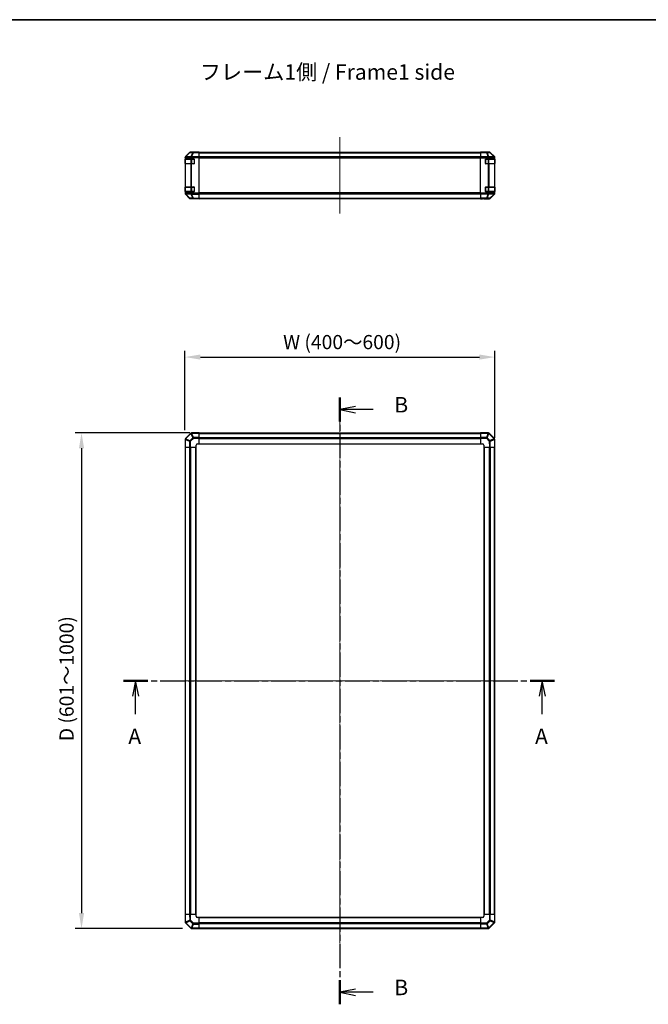
# Model space of a CAD drawing. Units: millimetres. Extents: x 0 to 14136, y -27 to 2828.
# Drawn here: x 2306 to 3320, y 1221 to 2810 of the extents above; entities that cross this region are included whole.
import ezdxf

# ---------------------------------------------------------------- set-up
doc = ezdxf.new("R2010")
doc.units = ezdxf.units.MM
doc.linetypes.add('CHAIN', pattern=[0.3543, 0.2362, -0.0295, 0.0591, -0.0295])
for name, color, linetype, lineweight in [('AM_5', 3, 'Continuous', 25), ('Border (ISO)', 7, 'Continuous', 35), ('Centerline (ISO)', 131, 'Continuous', 18), ('Section Line (ISO)', 7, 'CHAIN', 25), ('Symbol (ISO)', 7, 'Continuous', 18), ('TK1', 7, 'Continuous', 25), ('TK2', 2, 'Continuous', 25), ('TK3', 5, 'Continuous', 25)]:
    doc.layers.add(name, color=color, linetype=linetype, lineweight=lineweight)
doc.styles.add('Note Text (TK)', font='txt')
doc.styles.add('Note Text (TK)English', font='arial.ttf')
doc.dimstyles.new('Default - Method 1b (TK)English', dxfattribs={"dimscale": 4, "dimtxt": 2.5, "dimasz": 2.5, "dimexe": 1, "dimexo": 1.5, "dimgap": 1, "dimtad": 1, "dimtoh": 1, "dimrnd": 1e-08, "dimdsep": 46, "dimtxsty": 'Note Text (TK)English', "dimcen": 0.09, "dimdle": 5, "dimclrd": 100, "dimclre": 100, "dimclrt": 7, "dimadec": 1, "dimazin": 1, "dimtfac": 1, "dimtmove": 0, "dimatfit": 3, "dimfxl": 1, "dimtolj": 1, "dimlwd": -1, "dimlwe": -1, "dimarcsym": 0})

# ---------------------------------------------------------------- blocks, each defined once
blk = doc.blocks.new('図面枠 tk図枠')
at = {"layer": 'Border (ISO)'}
blk.add_line((21, 289), (412, 289), dxfattribs=at)
blk = doc.blocks.new('2dTransSection0')
at = {"layer": 'Section Line (ISO)', "linetype": 'CHAIN', "ltscale": 16.838892}
blk.add_line((110.91, 182.34), (180.5, 182.34), dxfattribs=at)
at = {"layer": 'Section Line (ISO)', "linetype": 'Continuous', "lineweight": 50}
for p, q in [((110.91, 182.34), (114.87, 182.34)), ((176.53, 182.34), (180.5, 182.34))]:
    blk.add_line(p, q, dxfattribs=at)
at = {"layer": 'Section Line (ISO)', "linetype": 'Continuous'}
for p, q in [((112.89, 182.34), (112.39, 179.84)), ((112.89, 179.84), (112.89, 182.34)), ((113.39, 179.84), (112.89, 182.34)), ((178.51, 182.34), (178.01, 179.84)), ((178.51, 179.84), (178.51, 182.34)), ((179.01, 179.84), (178.51, 182.34)), ((112.89, 176.96), (112.89, 179.84)), ((178.51, 176.96), (178.51, 179.84))]:
    blk.add_line(p, q, dxfattribs=at)
at = {"layer": 'Section Line (ISO)', "char_height": 2.5, "attachment_point": 7, "style": 'Note Text (TK)English'}
for insert in [(111.71, 171.34), (177.34, 171.34)]:
    blk.add_mtext('A', dxfattribs=dict(at, insert=insert))
blk = doc.blocks.new('2dTransSection1')
at = {"layer": 'Section Line (ISO)', "linetype": 'CHAIN', "ltscale": 16.586634}
blk.add_line((145.86, 228.03), (145.86, 130.13), dxfattribs=at)
at = {"layer": 'Section Line (ISO)', "linetype": 'Continuous', "lineweight": 50}
for p, q in [((145.86, 228.03), (145.86, 224.15)), ((145.86, 134), (145.86, 130.13))]:
    blk.add_line(p, q, dxfattribs=at)
at = {"layer": 'Section Line (ISO)', "linetype": 'Continuous'}
for p, q in [((148.36, 226.59), (145.86, 226.09)), ((148.36, 226.09), (145.86, 226.09)), ((145.86, 226.09), (148.36, 225.59)), ((151.22, 226.09), (148.36, 226.09)), ((148.36, 132.57), (145.86, 132.07)), ((148.36, 132.07), (145.86, 132.07)), ((145.86, 132.07), (148.36, 131.57)), ((151.22, 132.07), (148.36, 132.07))]:
    blk.add_line(p, q, dxfattribs=at)
at = {"layer": 'Section Line (ISO)', "char_height": 2.5, "attachment_point": 7, "style": 'Note Text (TK)English'}
for insert, line_spacing_factor in [((154.63, 224.84), 3.049441), ((154.63, 130.82), 3.049046)]:
    blk.add_mtext('B', dxfattribs=dict(at, insert=insert, line_spacing_factor=line_spacing_factor))
blk = doc.blocks.new('*D127')
at = {"layer": 'AM_5', "color": 100}
for p, q in [((2572.6, 2147.6), (2572.6, 2275.6)), ((3072.6, 2135.4), (3072.6, 2275.6)), ((2597.6, 2265.6), (3047.6, 2265.6))]:
    blk.add_line(p, q, dxfattribs=at)
for points in [[(2597.6, 2269.8), (2597.6, 2261.5), (2572.6, 2265.6)], [(3047.6, 2269.8), (3047.6, 2261.5), (3072.6, 2265.6)]]:
    blk.add_solid(points, dxfattribs=at)
at = {"layer": 'Defpoints', "color": 0}
for p in [(3072.6, 2265.6), (2572.6, 2132.6), (3072.6, 2120.4)]:
    blk.add_point(p, dxfattribs=at)
at = {"layer": 'AM_5', "color": 7, "insert": (2723.3, 2289.8), "char_height": 25, "attachment_point": 4, "style": 'Note Text (TK)English'}
blk.add_mtext('\\A1; {\\fMS PGothic|b0|i0|c128|p50;\\H22.8426;W (\\fArial|b0|i0|c128|p34;\\H22.8425;400\\fMS PGothic|b0|i0|c128|p50;\\H22.8426;～600)}', dxfattribs=at)
blk = doc.blocks.new('*D128')
at = {"layer": 'AM_5', "color": 100}
for p, q in [((2580.6, 2143.4), (2395.6, 2143.4)), ((2405.6, 2118.4), (2405.6, 1368.4)), ((2568.5, 1343.4), (2395.6, 1343.4))]:
    blk.add_line(p, q, dxfattribs=at)
for points in [[(2401.5, 2118.4), (2409.8, 2118.4), (2405.6, 2143.4)], [(2401.5, 1368.4), (2409.8, 1368.4), (2405.6, 1343.4)]]:
    blk.add_solid(points, dxfattribs=at)
at = {"layer": 'Defpoints', "color": 0}
for p in [(2595.6, 2143.4), (2405.6, 1343.4), (2583.5, 1343.4)]:
    blk.add_point(p, dxfattribs=at)
at = {"layer": 'AM_5', "color": 7, "insert": (2381.5, 1638.2), "char_height": 25, "attachment_point": 4, "rotation": 90, "style": 'Note Text (TK)English'}
blk.add_mtext('\\A1; \\fArial|b0|i0;\\H22.8425;D\\fＭＳ Ｐゴシック|b0|i0;\\H22.8426; (601～1000)', dxfattribs=at)

msp = doc.modelspace()

# ---------------------------------------------------------------- linework, layer by layer
at = {"layer": 'Centerline (ISO)', "linetype": 'CHAIN', "ltscale": 13.693134}
msp.add_line((2822.6225, 2620.3971), (2822.6225, 2497.1687), dxfattribs=at)
at = {"layer": 'Centerline (ISO)', "linetype": 'CHAIN', "ltscale": 23.990969}
for p, q in [((2822.6225, 2167.5021), (2822.6225, 1318.6879)), ((2555.3367, 1743.3879), (3088.4941, 1743.3879))]:
    msp.add_line(p, q, dxfattribs=at)
at = {"layer": 'TK1'}
for p, q in [((2595.6225, 2595.9829), (3049.6225, 2595.9829)), ((2595.6225, 2595.3971), (3049.6225, 2595.3971)), ((3049.6225, 2588.5687), (2595.6225, 2588.5687)), ((2595.6225, 2587.1545), (3049.6225, 2587.1545)), ((3049.6225, 2530.4113), (2595.6225, 2530.4113)), ((2595.6225, 2528.9971), (3049.6225, 2528.9971)), ((2595.6225, 2522.1687), (3049.6225, 2522.1687)), ((2595.6225, 2521.5829), (3049.6225, 2521.5829)), ((3049.6225, 2143.0879), (2595.6225, 2143.0879)), ((2595.6225, 2142.5021), (3049.6225, 2142.5021)), ((2595.6225, 2135.6736), (3049.6225, 2135.6736)), ((2595.6225, 2134.2594), (3049.6225, 2134.2594)), ((2572.9225, 2120.3879), (2572.9225, 1366.3879)), ((2573.5083, 1366.3879), (2573.5083, 2120.3879)), ((2580.3367, 1366.3879), (2580.3367, 2120.3879)), ((2581.751, 1366.3879), (2581.751, 2120.3879)), ((2590.1225, 1366.3879), (2590.1225, 2120.3879)), ((2590.6225, 1366.3879), (2590.6225, 2120.3879)), ((2595.6225, 2125.8879), (3049.6225, 2125.8879)), ((2595.6225, 2125.3879), (3049.6225, 2125.3879)), ((3054.6225, 2120.3879), (3054.6225, 1366.3879)), ((3055.1225, 2120.3879), (3055.1225, 1366.3879)), ((3063.4941, 2120.3879), (3063.4941, 1366.3879)), ((3064.9083, 2120.3879), (3064.9083, 1366.3879)), ((3071.7367, 2120.3879), (3071.7367, 1366.3879)), ((3072.3225, 1366.3879), (3072.3225, 2120.3879)), ((3049.6225, 1361.3879), (2595.6225, 1361.3879)), ((3049.6225, 1360.8879), (2595.6225, 1360.8879)), ((3049.6225, 1352.5163), (2595.6225, 1352.5163)), ((3049.6225, 1351.1021), (2595.6225, 1351.1021)), ((3049.6225, 1344.2736), (2595.6225, 1344.2736)), ((2595.6225, 1343.6879), (3049.6225, 1343.6879))]:
    msp.add_line(p, q, dxfattribs=at)
at = {"layer": 'TK2'}
for p, q in [((2580.0478, 2595.6374), (2573.2026, 2588.6717)), ((2573.2082, 2589.0673), (2580.0381, 2595.8972)), ((2573.6107, 2588.6752), (2580.4559, 2595.641)), ((2580.4559, 2595.641), (2585.1173, 2595.7223)), ((2586.1009, 2596.3167), (2581.4394, 2596.2353)), ((2586.6225, 2596.4829), (2581.4521, 2596.4829)), ((2585.1173, 2595.7223), (2582.2396, 2588.8422)), ((2583.2086, 2588.8506), (2586.0864, 2595.7308)), ((2586.0864, 2595.7308), (2595.6225, 2595.8972)), ((2595.6225, 2596.4829), (2586.1009, 2596.3167)), ((2586.6225, 2596.3258), (2586.6225, 2596.4829)), ((2595.6225, 2596.4829), (2595.6225, 2595.8972)), ((2595.6225, 2589.0673), (2595.6225, 2595.8972)), ((3049.6225, 2596.3258), (3049.6225, 2596.4829)), ((3049.6225, 2596.4829), (3053.6225, 2596.4131)), ((3049.6225, 2596.2353), (3049.6225, 2596.3258)), ((3053.6225, 2596.3258), (3049.6225, 2596.3258)), ((3049.6225, 2595.6374), (3049.6225, 2596.2353)), ((3058.9653, 2596.2353), (3049.6225, 2596.2353)), ((3049.6225, 2595.6374), (3049.6225, 2588.665)), ((3049.6225, 2595.6374), (3058.9653, 2595.6374)), ((3053.6225, 2596.4131), (3057.1581, 2596.3514)), ((3053.6225, 2596.3258), (3053.6225, 2596.4131)), ((3058.6225, 2596.4829), (3063.7929, 2596.4829)), ((3058.6225, 2596.4829), (3058.6225, 2596.4131)), ((3063.6267, 2596.3167), (3058.9653, 2596.2353)), ((3058.9653, 2595.6374), (3058.9653, 2596.2353)), ((3058.9653, 2595.6374), (3061.8007, 2588.6717)), ((3059.9592, 2595.641), (3064.6206, 2595.7223)), ((3062.7946, 2588.6752), (3059.9592, 2595.641)), ((3063.7929, 2596.4829), (3063.6267, 2596.3167)), ((3064.6206, 2595.7223), (3071.4003, 2588.8422)), ((3065.0405, 2595.7308), (3065.207, 2595.8972)), ((3071.8202, 2588.8506), (3065.0405, 2595.7308)), ((3072.0369, 2589.0673), (3065.207, 2595.8972)), ((2572.6225, 2587.2632), (2572.6225, 2587.6533)), ((2572.6225, 2587.2632), (2572.6225, 2585.2829)), ((2572.6225, 2587.2632), (2573.2083, 2587.2632)), ((2572.6225, 2585.2829), (2572.6225, 2584.7829)), ((2573.2083, 2585.2829), (2572.6225, 2585.2829)), ((2572.6225, 2584.7829), (2572.8225, 2584.7829)), ((2572.6225, 2577.7829), (2572.6225, 2584.7829)), ((2572.8225, 2577.7829), (2572.6225, 2577.7829)), ((2572.6225, 2577.7829), (2572.6225, 2577.2829)), ((2572.6225, 2577.2829), (2573.2083, 2577.2829)), ((2572.6225, 2577.2829), (2572.6225, 2540.2829)), ((2573.2026, 2588.6717), (2573.196, 2588.665)), ((2573.2083, 2587.2632), (2573.2149, 2587.2699)), ((2573.2083, 2585.2829), (2573.2083, 2587.2632)), ((2573.2083, 2585.2829), (2581.8202, 2585.2829)), ((2581.8202, 2577.2829), (2573.2083, 2577.2829)), ((2573.2083, 2540.2829), (2573.2083, 2577.2829)), ((2573.2149, 2587.2699), (2581.8202, 2587.4201)), ((2582.216, 2588.8254), (2573.6107, 2588.6752)), ((2581.8202, 2587.4201), (2583.1995, 2587.4201)), ((2581.8202, 2587.4201), (2581.8202, 2585.2829)), ((2583.1995, 2585.2829), (2581.8202, 2585.2829)), ((2581.8202, 2577.2829), (2583.1995, 2577.2829)), ((2581.8202, 2577.2829), (2581.8202, 2540.2829)), ((2582.2396, 2588.8422), (2582.216, 2588.8254)), ((2583.1995, 2587.4201), (2583.2231, 2587.4369)), ((2583.1995, 2585.2829), (2583.1995, 2587.4201)), ((2583.1995, 2585.2829), (2587.1225, 2585.2829)), ((2583.1995, 2540.2829), (2583.1995, 2577.2829)), ((2587.1225, 2577.2829), (2583.1995, 2577.2829)), ((2595.6225, 2589.0673), (2583.2086, 2588.8506)), ((2583.2231, 2587.4369), (2595.6225, 2587.6533)), ((2587.6225, 2584.7829), (2587.6225, 2577.7829)), ((2595.6225, 2589.0673), (2595.6225, 2587.6533)), ((2595.6225, 2529.9125), (2595.6225, 2587.6533)), ((3049.6225, 2587.2632), (3049.6225, 2588.665)), ((3061.7941, 2588.665), (3049.6225, 2588.665)), ((3049.6225, 2530.3026), (3049.6225, 2587.2632)), ((3049.6225, 2587.2632), (3061.7941, 2587.2632)), ((3057.6225, 2577.7829), (3057.6225, 2584.7829)), ((3058.1225, 2585.2829), (3061.7941, 2585.2829)), ((3061.7941, 2577.2829), (3058.1225, 2577.2829)), ((3061.8007, 2588.6717), (3061.7941, 2588.665)), ((3061.7941, 2587.2632), (3061.7941, 2588.665)), ((3061.7941, 2587.2632), (3061.7941, 2585.2829)), ((3061.7941, 2587.2632), (3063.2083, 2587.2632)), ((3063.2083, 2585.2829), (3061.7941, 2585.2829)), ((3061.7941, 2577.2829), (3063.2083, 2577.2829)), ((3061.7941, 2577.2829), (3061.7941, 2540.2829)), ((3071.3999, 2588.8254), (3062.7946, 2588.6752)), ((3063.2083, 2587.2632), (3063.2149, 2587.2699)), ((3063.2083, 2585.2829), (3063.2083, 2587.2632)), ((3063.2083, 2585.2829), (3071.8202, 2585.2829)), ((3071.8202, 2577.2829), (3063.2083, 2577.2829)), ((3063.2083, 2540.2829), (3063.2083, 2577.2829)), ((3063.2149, 2587.2699), (3071.8202, 2587.4201)), ((3071.4003, 2588.8422), (3071.3999, 2588.8254)), ((3072.0369, 2589.0673), (3071.8202, 2588.8506)), ((3071.8202, 2587.4201), (3072.4057, 2587.4201)), ((3071.8202, 2587.4201), (3071.8202, 2585.2829)), ((3072.4057, 2585.2829), (3071.8202, 2585.2829)), ((3071.8202, 2577.2829), (3072.4057, 2577.2829)), ((3071.8202, 2577.2829), (3071.8202, 2540.2829)), ((3072.4057, 2587.4201), (3072.4061, 2587.4369)), ((3072.4057, 2585.2829), (3072.4057, 2587.4201)), ((3072.4057, 2585.2829), (3072.4742, 2585.2829)), ((3072.4057, 2540.2829), (3072.4057, 2577.2829)), ((3072.4742, 2577.2829), (3072.4057, 2577.2829)), ((3072.4061, 2587.4369), (3072.6225, 2587.6533)), ((3072.4225, 2584.7829), (3072.4829, 2584.7829)), ((3072.4829, 2577.7829), (3072.4225, 2577.7829)), ((3072.4829, 2584.7829), (3072.4829, 2577.7829)), ((3072.6225, 2529.9125), (3072.6225, 2587.6533)), ((2572.6225, 2540.2829), (2572.6225, 2539.7829)), ((2573.2083, 2540.2829), (2572.6225, 2540.2829)), ((2572.6225, 2539.7829), (2572.8225, 2539.7829)), ((2572.6225, 2532.7829), (2572.6225, 2539.7829)), ((2572.8225, 2532.7829), (2572.6225, 2532.7829)), ((2572.6225, 2532.7829), (2572.6225, 2532.2829)), ((2572.6225, 2532.2829), (2573.2083, 2532.2829)), ((2572.6225, 2532.2829), (2572.6225, 2530.3026)), ((2572.6225, 2529.9125), (2572.6225, 2530.3026)), ((2573.2083, 2530.3026), (2572.6225, 2530.3026)), ((2573.196, 2528.9008), (2573.2026, 2528.8941)), ((2573.2026, 2528.8941), (2580.0478, 2521.9283)), ((2580.0381, 2521.6686), (2573.2082, 2528.4984)), ((2573.2083, 2540.2829), (2581.8202, 2540.2829)), ((2581.8202, 2532.2829), (2573.2083, 2532.2829)), ((2573.2083, 2530.3026), (2573.2083, 2532.2829)), ((2573.2149, 2530.2959), (2573.2083, 2530.3026)), ((2581.8202, 2530.1457), (2573.2149, 2530.2959)), ((2580.4559, 2521.9248), (2573.6107, 2528.8905)), ((2573.6107, 2528.8905), (2582.216, 2528.7403)), ((2583.1995, 2540.2829), (2581.8202, 2540.2829)), ((2581.8202, 2532.2829), (2583.1995, 2532.2829)), ((2581.8202, 2532.2829), (2581.8202, 2530.1457)), ((2583.1995, 2530.1457), (2581.8202, 2530.1457)), ((2582.216, 2528.7403), (2582.2396, 2528.7236)), ((2582.2396, 2528.7236), (2585.1173, 2521.8434)), ((2583.1995, 2540.2829), (2587.1225, 2540.2829)), ((2587.1225, 2532.2829), (2583.1995, 2532.2829)), ((2583.1995, 2530.1457), (2583.1995, 2532.2829)), ((2583.2231, 2530.1289), (2583.1995, 2530.1457)), ((2586.0864, 2521.835), (2583.2086, 2528.7151)), ((2583.2086, 2528.7151), (2595.6225, 2528.4984)), ((2595.6225, 2529.9125), (2583.2231, 2530.1289)), ((2587.6225, 2539.7829), (2587.6225, 2532.7829)), ((2595.6225, 2529.9125), (2595.6225, 2528.4984)), ((2595.6225, 2521.6686), (2595.6225, 2528.4984)), ((3049.6225, 2528.9008), (3049.6225, 2530.3026)), ((3061.7941, 2530.3026), (3049.6225, 2530.3026)), ((3049.6225, 2528.9008), (3049.6225, 2521.9283)), ((3049.6225, 2528.9008), (3061.7941, 2528.9008)), ((3057.6225, 2532.7829), (3057.6225, 2539.7829)), ((3058.1225, 2540.2829), (3061.7941, 2540.2829)), ((3061.7941, 2532.2829), (3058.1225, 2532.2829)), ((3061.8007, 2528.8941), (3058.9653, 2521.9283)), ((3059.9592, 2521.9248), (3062.7946, 2528.8905)), ((3063.2083, 2540.2829), (3061.7941, 2540.2829)), ((3061.7941, 2532.2829), (3063.2083, 2532.2829)), ((3061.7941, 2532.2829), (3061.7941, 2530.3026)), ((3063.2083, 2530.3026), (3061.7941, 2530.3026)), ((3061.7941, 2528.9008), (3061.7941, 2530.3026)), ((3061.7941, 2528.9008), (3061.8007, 2528.8941)), ((3062.7946, 2528.8905), (3071.3999, 2528.7403)), ((3063.2083, 2540.2829), (3071.8202, 2540.2829)), ((3071.8202, 2532.2829), (3063.2083, 2532.2829)), ((3063.2083, 2530.3026), (3063.2083, 2532.2829)), ((3063.2149, 2530.2959), (3063.2083, 2530.3026)), ((3071.8202, 2530.1457), (3063.2149, 2530.2959)), ((3071.4003, 2528.7236), (3064.6206, 2521.8434)), ((3065.0405, 2521.835), (3071.8202, 2528.7151)), ((3065.207, 2521.6686), (3072.0369, 2528.4984)), ((3071.3999, 2528.7403), (3071.4003, 2528.7236)), ((3072.4057, 2540.2829), (3071.8202, 2540.2829)), ((3071.8202, 2532.2829), (3072.4057, 2532.2829)), ((3071.8202, 2532.2829), (3071.8202, 2530.1457)), ((3072.4057, 2530.1457), (3071.8202, 2530.1457)), ((3071.8202, 2528.7151), (3072.0369, 2528.4984)), ((3072.4057, 2540.2829), (3072.4742, 2540.2829)), ((3072.4742, 2532.2829), (3072.4057, 2532.2829)), ((3072.4057, 2530.1457), (3072.4057, 2532.2829)), ((3072.4061, 2530.1289), (3072.4057, 2530.1457)), ((3072.6225, 2529.9125), (3072.4061, 2530.1289)), ((3072.4225, 2539.7829), (3072.4829, 2539.7829)), ((3072.4829, 2532.7829), (3072.4225, 2532.7829)), ((3072.4829, 2539.7829), (3072.4829, 2532.7829)), ((2585.1173, 2521.8434), (2580.4559, 2521.9248)), ((2581.4394, 2521.3305), (2586.1009, 2521.2491)), ((2590.6225, 2521.0829), (2581.4521, 2521.0829)), ((2595.6225, 2521.6686), (2586.0864, 2521.835)), ((2586.1009, 2521.2491), (2595.6225, 2521.0829)), ((2590.6225, 2521.0829), (2590.6225, 2521.1702)), ((2595.6225, 2521.6686), (2595.6225, 2521.0829)), ((3049.6225, 2521.3305), (3049.6225, 2521.9283)), ((3058.9653, 2521.9283), (3049.6225, 2521.9283)), ((3049.6225, 2521.3305), (3049.6225, 2521.1702)), ((3049.6225, 2521.3305), (3058.9653, 2521.3305)), ((3049.6225, 2521.0829), (3049.6225, 2521.1702)), ((3049.6225, 2521.1702), (3052.6225, 2521.1702)), ((3052.6225, 2521.1353), (3049.6225, 2521.0829)), ((3052.6225, 2521.1702), (3052.6225, 2521.1353)), ((3054.0367, 2521.1599), (3052.6225, 2521.1353)), ((3054.6225, 2521.1353), (3054.6225, 2521.0829)), ((3054.6225, 2521.0829), (3063.7929, 2521.0829)), ((3058.9653, 2521.3305), (3058.9653, 2521.9283)), ((3058.9653, 2521.3305), (3063.6267, 2521.2491)), ((3064.6206, 2521.8434), (3059.9592, 2521.9248)), ((3063.6267, 2521.2491), (3063.7929, 2521.0829)), ((3065.207, 2521.6686), (3065.0405, 2521.835)), ((2572.6225, 2132.5594), (2572.6225, 2120.3879)), ((2573.196, 2132.5594), (2572.6225, 2132.5594)), ((2573.196, 2132.5594), (2573.2026, 2132.566)), ((2573.196, 2120.3879), (2573.196, 2132.5594)), ((2573.2026, 2132.566), (2580.0478, 2129.7306)), ((2573.2149, 2133.9802), (2573.2083, 2133.9736)), ((2581.8202, 2142.5855), (2573.2149, 2133.9802)), ((2573.6107, 2133.5599), (2582.216, 2142.1652)), ((2580.4559, 2130.7245), (2573.6107, 2133.5599)), ((2581.4394, 2129.7306), (2580.0478, 2129.7306)), ((2580.0478, 2129.7306), (2580.0478, 2120.3879)), ((2585.1173, 2135.386), (2580.4559, 2130.7245)), ((2581.4394, 2129.7306), (2586.1009, 2134.3921)), ((2581.4394, 2120.3879), (2581.4394, 2129.7306)), ((2582.216, 2142.1652), (2582.2396, 2142.1656)), ((2582.2396, 2142.1656), (2585.1173, 2135.386)), ((2583.2231, 2143.1714), (2583.1995, 2143.171)), ((2583.2086, 2142.5855), (2595.6225, 2142.8022)), ((2586.0864, 2135.8059), (2583.2086, 2142.5855)), ((2595.6225, 2143.3879), (2583.2231, 2143.1714)), ((2583.651, 2143.1879), (2583.651, 2143.1789)), ((2584.1645, 2143.1879), (2583.651, 2143.1879)), ((2595.6225, 2135.9723), (2586.0864, 2135.8059)), ((2586.1009, 2134.3921), (2595.6225, 2134.5583)), ((2595.6225, 2143.3879), (2595.6225, 2142.8022)), ((2595.6225, 2135.9723), (2595.6225, 2142.8022)), ((2595.6225, 2135.9723), (2595.6225, 2134.5583)), ((2595.6225, 2125.3879), (2595.6225, 2134.5583)), ((3049.6225, 2142.8144), (3049.6225, 2143.3879)), ((3061.7941, 2143.3879), (3049.6225, 2143.3879)), ((3049.6225, 2142.8144), (3049.6225, 2135.9626)), ((3049.6225, 2142.8144), (3061.7941, 2142.8144)), ((3049.6225, 2134.571), (3049.6225, 2135.9626)), ((3058.9653, 2135.9626), (3049.6225, 2135.9626)), ((3049.6225, 2134.571), (3049.6225, 2125.3879)), ((3049.6225, 2134.571), (3058.9653, 2134.571)), ((3061.8007, 2142.8078), (3058.9653, 2135.9626)), ((3058.9653, 2134.571), (3058.9653, 2135.9626)), ((3058.9653, 2134.571), (3063.6267, 2129.9095)), ((3059.9592, 2135.5545), (3062.7946, 2142.3997)), ((3064.6206, 2130.893), (3059.9592, 2135.5545)), ((3061.7941, 2142.8144), (3061.7941, 2143.3879)), ((3061.7941, 2142.8144), (3061.8007, 2142.8078)), ((3062.7946, 2142.3997), (3071.3999, 2133.7944)), ((3063.2149, 2142.7955), (3063.2083, 2142.8021)), ((3071.8202, 2134.1902), (3063.2149, 2142.7955)), ((3063.6267, 2129.9095), (3063.7929, 2120.3879)), ((3071.4003, 2133.7708), (3064.6206, 2130.893)), ((3065.0405, 2129.924), (3071.8202, 2132.8018)), ((3065.207, 2120.3879), (3065.0405, 2129.924)), ((3071.3999, 2133.7944), (3071.4003, 2133.7708)), ((3071.8202, 2132.8018), (3072.0369, 2120.3879)), ((3072.4061, 2132.7873), (3072.4057, 2132.8109)), ((3072.6225, 2120.3879), (3072.4061, 2132.7873)), ((2573.196, 2120.3879), (2572.6225, 2120.3879)), ((2573.196, 2120.3879), (2580.0478, 2120.3879)), ((2581.4394, 2120.3879), (2580.0478, 2120.3879)), ((2581.4394, 2120.3879), (2590.6225, 2120.3879)), ((2590.6225, 2120.3879), (2590.6225, 2123.3879)), ((2592.6225, 2125.3879), (2595.6225, 2125.3879)), ((3049.6225, 2125.3879), (3052.6225, 2125.3879)), ((3054.6225, 2123.3879), (3054.6225, 2120.3879)), ((3054.6225, 2120.3879), (3063.7929, 2120.3879)), ((3065.207, 2120.3879), (3063.7929, 2120.3879)), ((3065.207, 2120.3879), (3072.0369, 2120.3879)), ((3072.6225, 2120.3879), (3072.0369, 2120.3879)), ((2572.6225, 1366.3879), (2573.2082, 1366.3879)), ((2572.6225, 1366.3879), (2572.839, 1353.9884)), ((2580.0381, 1366.3879), (2573.2082, 1366.3879)), ((2573.4249, 1353.9739), (2573.2082, 1366.3879)), ((2580.0381, 1366.3879), (2581.4521, 1366.3879)), ((2580.0381, 1366.3879), (2580.2045, 1356.8517)), ((2590.6225, 1366.3879), (2581.4521, 1366.3879)), ((2581.6183, 1356.8662), (2581.4521, 1366.3879)), ((2590.6225, 1363.3879), (2590.6225, 1366.3879)), ((3054.6225, 1366.3879), (3054.6225, 1363.3879)), ((3063.8057, 1366.3879), (3054.6225, 1366.3879)), ((3063.8057, 1366.3879), (3065.1973, 1366.3879)), ((3063.8057, 1366.3879), (3063.8057, 1357.0451)), ((3072.049, 1366.3879), (3065.1973, 1366.3879)), ((3065.1973, 1357.0451), (3065.1973, 1366.3879)), ((3072.049, 1366.3879), (3072.6225, 1366.3879)), ((3072.049, 1366.3879), (3072.049, 1354.2163)), ((3072.6225, 1354.2163), (3072.6225, 1366.3879)), ((2572.839, 1353.9884), (2572.8394, 1353.9648)), ((2580.2045, 1356.8517), (2573.4249, 1353.9739)), ((2573.4249, 1352.5855), (2582.0302, 1343.9802)), ((2573.8448, 1353.0049), (2580.6244, 1355.8827)), ((2573.8452, 1352.9813), (2573.8448, 1353.0049)), ((2582.4505, 1344.376), (2573.8452, 1352.9813)), ((2580.6244, 1355.8827), (2585.2859, 1351.2212)), ((2586.2798, 1352.2047), (2581.6183, 1356.8662)), ((2585.2859, 1351.2212), (2582.4505, 1344.376)), ((2583.4444, 1343.9679), (2586.2798, 1350.8131)), ((2586.2798, 1352.2047), (2586.2798, 1350.8131)), ((2595.6225, 1352.2047), (2586.2798, 1352.2047)), ((2586.2798, 1350.8131), (2595.6225, 1350.8131)), ((2595.6225, 1361.3879), (2592.6225, 1361.3879)), ((2595.6225, 1352.2047), (2595.6225, 1361.3879)), ((2595.6225, 1352.2047), (2595.6225, 1350.8131)), ((2595.6225, 1343.9614), (2595.6225, 1350.8131)), ((3052.6225, 1361.3879), (3049.6225, 1361.3879)), ((3049.6225, 1361.3879), (3049.6225, 1352.2175)), ((3059.1442, 1352.3837), (3049.6225, 1352.2175)), ((3049.6225, 1350.8034), (3049.6225, 1352.2175)), ((3049.6225, 1350.8034), (3059.1587, 1350.9699)), ((3049.6225, 1350.8034), (3049.6225, 1343.9735)), ((3063.8057, 1357.0451), (3059.1442, 1352.3837)), ((3059.1587, 1350.9699), (3062.0365, 1344.1902)), ((3060.1277, 1351.3898), (3064.7892, 1356.0512)), ((3063.0055, 1344.6101), (3060.1277, 1351.3898)), ((3071.6344, 1353.2158), (3063.0291, 1344.6105)), ((3063.4249, 1344.1902), (3072.0302, 1352.7955)), ((3063.8057, 1357.0451), (3065.1973, 1357.0451)), ((3064.7892, 1356.0512), (3071.6344, 1353.2158)), ((3072.0425, 1354.2097), (3065.1973, 1357.0451)), ((3072.0302, 1352.7955), (3072.0367, 1352.8021)), ((3072.049, 1354.2163), (3072.0425, 1354.2097)), ((3072.049, 1354.2163), (3072.6225, 1354.2163)), ((2582.0302, 1343.9802), (2582.0367, 1343.9736)), ((2583.451, 1343.9614), (2583.4444, 1343.9679)), ((2583.451, 1343.9614), (2583.451, 1343.3879)), ((2595.6225, 1343.9614), (2583.451, 1343.9614)), ((2583.451, 1343.3879), (2595.6225, 1343.3879)), ((2595.6225, 1343.9614), (2595.6225, 1343.3879)), ((3062.0365, 1344.1902), (3049.6225, 1343.9735)), ((3049.6225, 1343.3879), (3049.6225, 1343.9735)), ((3049.6225, 1343.3879), (3062.022, 1343.6043)), ((3061.0805, 1343.5879), (3061.5941, 1343.5879)), ((3061.5941, 1343.5879), (3061.5941, 1343.5968)), ((3062.022, 1343.6043), (3062.0456, 1343.6047)), ((3063.0291, 1344.6105), (3063.0055, 1344.6101))]:
    msp.add_line(p, q, dxfattribs=at)
for centre, radius, start, end in [((2581.4743, 2594.2356), 2, 91, 135.5), ((2574.6225, 2587.2632), 2, 135.5, 180), ((2587.1225, 2584.7829), 0.5, 0, 90), ((2587.1225, 2577.7829), 0.5, 270, 0), ((3058.1225, 2584.7829), 0.5, 90, 180), ((3058.1225, 2577.7829), 0.5, 180, 270), ((2574.6225, 2530.3026), 2, 180, 224.5), ((2587.1225, 2539.7829), 0.5, 0, 90), ((2587.1225, 2532.7829), 0.5, 270, 0), ((3058.1225, 2539.7829), 0.5, 90, 180), ((3058.1225, 2532.7829), 0.5, 180, 270), ((2581.4743, 2523.3302), 2, 224.5, 269), ((2574.6225, 2132.5594), 2, 135, 180), ((2583.2344, 2141.1713), 2, 91, 135), ((2583.651, 2141.1879), 2, 90, 96.5179711), ((3061.7941, 2141.3879), 2, 45, 90), ((3070.406, 2132.776), 2, 1, 45), ((2592.6225, 2123.3879), 2, 90, 180), ((3052.6225, 2123.3879), 2, 0, 90), ((2574.8391, 1353.9997), 2, 181, 225), ((2592.6225, 1363.3879), 2, 180, 270), ((3052.6225, 1363.3879), 2, 270, 0), ((3070.6225, 1354.2163), 2, 315, 0), ((2583.451, 1345.3879), 2, 225, 270), ((3061.5941, 1345.5879), 2, 270, 276.5179711), ((3062.0106, 1345.6044), 2, 271, 315)]:
    msp.add_arc(centre, radius, start, end, dxfattribs=at)
for centre, major_axis, ratio, start_param, end_param in [((2581.4527, 2594.4826), (-1.4146, 1.4146), 0.99969546, 5.497939437, 6.283185307), ((2581.4743, 2594.2356), (-1.4265, 1.4018), 0.278813333, 5.739301928, 6.283185307), ((2581.4743, 2594.2356), (-0.0349, 1.9997), 0.707052927, 0, 0.779227649), ((2586.1358, 2594.317), (-0.0349, 1.9997), 0.707052927, 0, 0.779227649), ((2586.1358, 2594.317), (-1.8451, 0.7718), 0.672667407, 5.012411807, 5.546826349), ((2586.1358, 2594.317), (-0.0349, 1.9997), 0.017449749, 0, 0.78524587), ((2591.6225, 2596.4131), (5, 0), 0.017455065, 3.141592654, 3.926990817), ((3053.6225, 2596.4131), (-5, 0), 0.017455065, 1.570796327, 3.141592654), ((3058.9653, 2594.2356), (-0.0349, 1.9997), 0.707052927, 5.479275601, 6.258503251), ((3058.9653, 2594.2356), (-1.8524, -0.754), 0.673114929, 3.90107946, 4.444962839), ((3063.6267, 2594.317), (-1.4142, 1.4142), 0.99969546, 4.71238898, 5.497634851), ((3063.6267, 2594.317), (-0.0349, 1.9997), 0.707052927, 5.479275601, 6.258503251), ((3063.7923, 2594.4826), (1.4146, 1.4146), 0.99969546, 0, 0.78524587), ((3063.6267, 2594.317), (1.4246, 1.4038), 0.285530374, 0.025752484, 0.560167026), ((2574.6228, 2587.6527), (-1.4146, 1.4146), 0.99969546, 0, 0.78524587), ((2574.6225, 2587.2632), (-1.4265, 1.4018), 0.573961956, 0, 1.042173961), ((2574.6291, 2587.2699), (-1.4265, 1.4018), 0.573961956, 0, 1.042173961), ((2574.6291, 2587.2699), (-1.4265, 1.4018), 0.278813333, 5.739301928, 6.283185307), ((2574.6291, 2587.2699), (-0.0349, 1.9997), 0.707052927, 0.779227649, 1.558455299), ((2583.2344, 2587.4201), (0.0349, -1.9997), 0.707052927, 3.920820303, 4.700047952), ((2583.2344, 2587.4201), (1.1604, -1.629), 0.014215506, 3.661723061, 4.702263265), ((2583.258, 2587.4369), (1.8451, -0.7718), 0.672667407, 1.870819154, 2.405233696), ((2583.258, 2587.4369), (1.1604, -1.629), 0.014215506, 3.661723061, 4.702263265), ((2583.258, 2587.4369), (-0.0349, 1.9997), 0.017449749, 0.78524587, 1.57049174), ((3061.7941, 2587.2632), (1.4265, -1.4018), 0.573961956, 1.042173961, 2.084347922), ((3061.8007, 2587.2699), (1.8524, 0.754), 0.673114929, 0.759486807, 1.303370185), ((3061.8007, 2587.2699), (1.4265, -1.4018), 0.573961956, 1.042173961, 2.084347922), ((3061.8007, 2587.2699), (-0.0349, 1.9997), 0.707052927, 4.700047952, 5.479275601), ((3070.406, 2587.4201), (1.9994, -0.049), 0.814405779, 0.030079553, 1.070619756), ((3070.406, 2587.4201), (0.0349, -1.9997), 0.707052927, 1.558455299, 2.337682948), ((3070.4064, 2587.4369), (1.4246, 1.4038), 0.285530374, 0.025752484, 0.560167026), ((3070.4064, 2587.4369), (1.9994, -0.049), 0.814405779, 0.030079553, 1.070619756), ((3070.4064, 2587.4369), (-1.4142, 1.4142), 0.99969546, 3.92714311, 4.71238898), ((3070.6222, 2587.6527), (1.4146, 1.4146), 0.99969546, 5.497939437, 6.283185307), ((3072.4742, 2584.7829), (0, 0.5), 0.017455065, 4.71238898, 6.283185309), ((3072.4742, 2577.7829), (0, 0.5), 0.017455065, 3.141592655, 4.71238898), ((2574.6228, 2529.9131), (-1.4146, -1.4146), 0.99969546, 5.497939437, 6.283185307), ((2574.6225, 2530.3026), (-1.4265, -1.4018), 0.573961956, 5.241011346, 6.283185307), ((2574.6291, 2530.2959), (-1.4265, -1.4018), 0.573961956, 5.241011346, 6.283185307), ((2574.6291, 2530.2959), (-1.4265, -1.4018), 0.278813333, 0, 0.543883379), ((2574.6291, 2530.2959), (0.0349, 1.9997), 0.707052927, 1.583137355, 2.362365004), ((2583.2344, 2530.1457), (-0.0349, -1.9997), 0.707052927, 4.724730009, 5.503957658), ((2583.2344, 2530.1457), (1.1604, 1.629), 0.014215506, 1.580922042, 2.621462246), ((2583.258, 2530.1289), (1.1604, 1.629), 0.014215506, 1.580922042, 2.621462246), ((2583.258, 2530.1289), (-1.8451, -0.7718), 0.672667407, 0.736358958, 1.2707735), ((2583.258, 2530.1289), (0.0349, 1.9997), 0.017449749, 1.571100913, 2.356346784), ((3061.7941, 2530.3026), (1.4265, 1.4018), 0.573961956, 4.198837385, 5.241011346), ((3061.8007, 2530.2959), (1.4265, 1.4018), 0.573961956, 4.198837385, 5.241011346), ((3061.8007, 2530.2959), (-1.8524, 0.754), 0.673114929, 1.838222468, 2.382105847), ((3061.8007, 2530.2959), (0.0349, 1.9997), 0.707052927, 3.945502359, 4.724730009), ((3070.406, 2530.1457), (1.9994, 0.049), 0.814405779, 5.212565551, 6.253105754), ((3070.406, 2530.1457), (-0.0349, -1.9997), 0.707052927, 0.803909706, 1.583137355), ((3070.4064, 2530.1289), (1.9994, 0.049), 0.814405779, 5.212565551, 6.253105754), ((3070.4064, 2530.1289), (1.4246, -1.4038), 0.285530374, 5.723018281, 6.257432823), ((3070.4064, 2530.1289), (1.4142, 1.4142), 0.99969546, 4.71238898, 5.497634851), ((3070.6222, 2529.9131), (1.4146, -1.4146), 0.99969546, 0, 0.78524587), ((3072.4742, 2539.7829), (0, 0.5), 0.017455065, 4.71238898, 6.283185308), ((3072.4742, 2532.7829), (0, 0.5), 0.017455065, 3.141592655, 4.71238898), ((2581.4527, 2523.0832), (-1.4146, -1.4146), 0.99969546, 0, 0.78524587), ((2581.4743, 2523.3302), (-1.4265, -1.4018), 0.278813333, 0, 0.543883379), ((2581.4743, 2523.3302), (-0.0349, -1.9997), 0.707052927, 5.503957658, 6.283185307), ((2586.1358, 2523.2488), (1.8451, 0.7718), 0.672667407, 3.877951611, 4.412366153), ((2586.1358, 2523.2488), (-0.0349, -1.9997), 0.707052927, 5.503957658, 6.283185307), ((2586.1358, 2523.2488), (-0.0349, -1.9997), 0.017449749, 5.497939438, 6.283185309), ((2592.6225, 2521.1353), (-2, 0), 0.017455065, 5.497787144, 6.283185307), ((3052.6225, 2521.1353), (2, 0), 0.017455065, 0, 1.570796327), ((3058.9653, 2523.3302), (1.8524, -0.754), 0.673114929, 4.979815122, 5.523698501), ((3058.9653, 2523.3302), (-0.0349, -1.9997), 0.707052927, 0.024682056, 0.803909706), ((3063.6267, 2523.2488), (-0.0349, -1.9997), 0.707052927, 0.024682056, 0.803909706), ((3063.6267, 2523.2488), (1.4142, 1.4142), 0.99969546, 3.92714311, 4.71238898), ((3063.7923, 2523.0832), (1.4146, -1.4146), 0.99969546, 5.497939437, 6.283185307), ((3063.6267, 2523.2488), (1.4246, -1.4038), 0.285530374, 5.723018281, 6.257432823), ((2574.6225, 2132.5594), (-1.4142, 1.4142), 0.58406793, 0, 1.042173961), ((2574.6291, 2132.566), (-1.4142, 1.4142), 0.58406793, 0, 1.042173961), ((2574.6291, 2132.566), (-0.7654, -1.8478), 0.684966728, 4.444962839, 4.988846218), ((2574.6291, 2132.566), (-1.4142, 1.4142), 0.012341655, 0, 0.779227649), ((2581.4743, 2129.7306), (0.7654, 1.8478), 0.684966728, 1.303370185, 1.847253564), ((2581.4743, 2129.7306), (-1.4142, 1.4142), 0.012341655, 0.779227649, 1.558455299), ((2583.2344, 2141.1713), (-1.4142, 1.4142), 0.012341655, 0, 0.779227649), ((2583.2344, 2141.1713), (-0.0349, 1.9997), 0.580121665, 0, 1.040540203), ((2583.258, 2141.1717), (-0.0349, 1.9997), 0.580121665, 0, 1.040540203), ((2583.258, 2141.1717), (-1.841, -0.7815), 0.682635309, 4.456104057, 4.990518599), ((2583.258, 2141.1717), (-0.0349, 1.9997), 0.017449749, 0, 0.78524587), ((2586.1358, 2134.3921), (1.841, 0.7815), 0.682635309, 1.314511404, 1.848925946), ((2586.1358, 2134.3921), (1.4142, -1.4142), 0.012341655, 3.920820302, 4.700047952), ((2586.1358, 2134.3921), (-0.0349, 1.9997), 0.017449749, 0.78524587, 1.57049174), ((3058.9653, 2134.5361), (1.8478, -0.7654), 0.684966728, 1.303370185, 1.847253564), ((3058.9653, 2134.5361), (1.4142, 1.4142), 0.012341655, 0.779227649, 1.558455299), ((3061.7941, 2141.3879), (1.4142, 1.4142), 0.58406793, 0, 1.042173961), ((3061.8007, 2141.3813), (1.4142, 1.4142), 0.58406793, 0, 1.042173961), ((3061.8007, 2141.3813), (-1.8478, 0.7654), 0.684966728, 4.444962839, 4.988846218), ((3061.8007, 2141.3813), (1.4142, 1.4142), 0.012341655, 0, 0.779227649), ((3063.6267, 2129.8746), (-1.4142, -1.4142), 0.012341655, 3.920820302, 4.700047952), ((3063.6267, 2129.8746), (1.9997, 0.0349), 0.017449749, 0.78524587, 1.57049174), ((3063.6267, 2129.8746), (0.7815, -1.841), 0.682635309, 1.314511404, 1.848925946), ((3070.406, 2132.776), (1.4142, 1.4142), 0.012341655, 0, 0.779227649), ((3070.406, 2132.776), (1.9997, 0.0349), 0.580121665, 0, 1.040540203), ((3070.4064, 2132.7524), (1.9997, 0.0349), 0.580121665, 0, 1.040540203), ((3070.4064, 2132.7524), (-0.7815, 1.841), 0.682635309, 4.456104057, 4.990518599), ((3070.4064, 2132.7524), (1.9997, 0.0349), 0.017449749, 0, 0.78524587), ((2574.8387, 1354.0233), (-1.9997, -0.0349), 0.580121665, 0, 1.040540203), ((2574.8387, 1354.0233), (-1.9997, -0.0349), 0.017449749, 0, 0.78524587), ((2574.8391, 1353.9997), (-1.9997, -0.0349), 0.580121665, 0, 1.040540203), ((2574.8387, 1354.0233), (0.7815, -1.841), 0.682635309, 4.456104057, 4.990518599), ((2574.8391, 1353.9997), (-1.4142, -1.4142), 0.012341655, 0, 0.779227649), ((2581.6183, 1356.9011), (-1.9997, -0.0349), 0.017449749, 0.78524587, 1.57049174), ((2581.6183, 1356.9011), (-0.7815, 1.841), 0.682635309, 1.314511404, 1.848925946), ((2581.6183, 1356.9011), (1.4142, 1.4142), 0.012341655, 3.920820302, 4.700047952), ((2586.2798, 1352.2396), (-1.4142, -1.4142), 0.012341655, 0.779227649, 1.558455299), ((2586.2798, 1352.2396), (-1.8478, 0.7654), 0.684966728, 1.303370185, 1.847253564), ((3059.1093, 1352.3837), (-1.4142, 1.4142), 0.012341655, 3.920820302, 4.700047952), ((3059.1093, 1352.3837), (0.0349, -1.9997), 0.017449749, 0.78524587, 1.57049174), ((3059.1093, 1352.3837), (-1.841, -0.7815), 0.682635309, 1.314511404, 1.848925946), ((3063.7708, 1357.0451), (1.4142, -1.4142), 0.012341655, 0.779227649, 1.558455299), ((3063.7708, 1357.0451), (-0.7654, -1.8478), 0.684966728, 1.303370185, 1.847253564), ((3070.616, 1354.2097), (0.7654, 1.8478), 0.684966728, 4.444962839, 4.988846218), ((3070.616, 1354.2097), (1.4142, -1.4142), 0.012341655, 0, 0.779227649), ((3070.616, 1354.2097), (1.4142, -1.4142), 0.58406793, 0, 1.042173961), ((3070.6225, 1354.2163), (1.4142, -1.4142), 0.58406793, 0, 1.042173961), ((2583.4444, 1345.3944), (-1.4142, -1.4142), 0.012341655, 0, 0.779227649), ((2583.4444, 1345.3944), (-1.4142, -1.4142), 0.58406793, 0, 1.042173961), ((2583.451, 1345.3879), (-1.4142, -1.4142), 0.58406793, 0, 1.042173961), ((2583.4444, 1345.3944), (1.8478, -0.7654), 0.684966728, 4.444962839, 4.988846218), ((3061.9871, 1345.604), (0.0349, -1.9997), 0.580121665, 0, 1.040540203), ((3061.9871, 1345.604), (0.0349, -1.9997), 0.017449749, 0, 0.78524587), ((3061.9871, 1345.604), (1.841, 0.7815), 0.682635309, 4.456104057, 4.990518599), ((3062.0106, 1345.6044), (0.0349, -1.9997), 0.580121665, 0, 1.040540203), ((3062.0106, 1345.6044), (1.4142, -1.4142), 0.012341655, 0, 0.779227649)]:
    msp.add_ellipse(centre, major_axis=major_axis, ratio=ratio, start_param=start_param, end_param=end_param, dxfattribs=at)
at = {"layer": 'TK3'}
for p, q in [((2573.4083, 2584.9829), (2572.8225, 2584.9829)), ((2572.8225, 2584.9829), (2572.8225, 2577.5829)), ((2572.8225, 2577.5829), (2573.4083, 2577.5829)), ((2573.4083, 2584.9829), (2582.2367, 2584.9829)), ((2573.4083, 2577.5829), (2573.4083, 2584.9829)), ((2582.2367, 2577.5829), (2573.4083, 2577.5829)), ((2583.651, 2584.9829), (2582.2367, 2584.9829)), ((2582.2367, 2584.9829), (2582.2367, 2577.5829)), ((2582.2367, 2577.5829), (2583.651, 2577.5829)), ((2583.651, 2585.2829), (2583.651, 2584.9829)), ((2583.651, 2584.9829), (2587.3225, 2584.9829)), ((2583.651, 2577.5829), (2583.651, 2584.9829)), ((2583.651, 2577.5829), (2583.651, 2577.2829)), ((2587.3225, 2577.5829), (2583.651, 2577.5829)), ((2587.3225, 2584.9829), (2587.3225, 2585.2411)), ((2587.5808, 2584.9829), (2587.3225, 2584.9829)), ((2587.3225, 2584.9829), (2587.3225, 2577.5829)), ((2587.3225, 2577.5829), (2587.5808, 2577.5829)), ((2587.3225, 2577.3246), (2587.3225, 2577.5829)), ((3057.9225, 2584.9829), (3057.6643, 2584.9829)), ((3057.6643, 2577.5829), (3057.9225, 2577.5829)), ((3057.9225, 2585.2411), (3057.9225, 2584.9829)), ((3057.9225, 2577.5829), (3057.9225, 2584.9829)), ((3057.9225, 2584.9829), (3061.5941, 2584.9829)), ((3057.9225, 2577.5829), (3057.9225, 2577.3246)), ((3061.5941, 2577.5829), (3057.9225, 2577.5829)), ((3061.5941, 2585.2829), (3061.5941, 2584.9829)), ((3063.0083, 2584.9829), (3061.5941, 2584.9829)), ((3061.5941, 2584.9829), (3061.5941, 2577.5829)), ((3061.5941, 2577.5829), (3061.5941, 2577.2829)), ((3061.5941, 2577.5829), (3063.0083, 2577.5829)), ((3063.0083, 2584.9829), (3071.8367, 2584.9829)), ((3063.0083, 2577.5829), (3063.0083, 2584.9829)), ((3071.8367, 2577.5829), (3063.0083, 2577.5829)), ((3072.4225, 2584.9829), (3071.8367, 2584.9829)), ((3071.8367, 2584.9829), (3071.8367, 2577.5829)), ((3071.8367, 2577.5829), (3072.4225, 2577.5829)), ((3072.4225, 2577.5829), (3072.4225, 2584.9829)), ((2573.4083, 2539.9829), (2572.8225, 2539.9829)), ((2572.8225, 2539.9829), (2572.8225, 2532.5829)), ((2572.8225, 2532.5829), (2573.4083, 2532.5829)), ((2573.4083, 2539.9829), (2582.2367, 2539.9829)), ((2573.4083, 2532.5829), (2573.4083, 2539.9829)), ((2582.2367, 2532.5829), (2573.4083, 2532.5829)), ((2583.651, 2539.9829), (2582.2367, 2539.9829)), ((2582.2367, 2539.9829), (2582.2367, 2532.5829)), ((2582.2367, 2532.5829), (2583.651, 2532.5829)), ((2583.651, 2540.2829), (2583.651, 2539.9829)), ((2583.651, 2539.9829), (2587.3225, 2539.9829)), ((2583.651, 2532.5829), (2583.651, 2539.9829)), ((2583.651, 2532.5829), (2583.651, 2532.2829)), ((2587.3225, 2532.5829), (2583.651, 2532.5829)), ((2587.3225, 2539.9829), (2587.3225, 2540.2411)), ((2587.5808, 2539.9829), (2587.3225, 2539.9829)), ((2587.3225, 2539.9829), (2587.3225, 2532.5829)), ((2587.3225, 2532.5829), (2587.5808, 2532.5829)), ((2587.3225, 2532.3246), (2587.3225, 2532.5829)), ((3057.9225, 2539.9829), (3057.6643, 2539.9829)), ((3057.6643, 2532.5829), (3057.9225, 2532.5829)), ((3057.9225, 2540.2411), (3057.9225, 2539.9829)), ((3057.9225, 2532.5829), (3057.9225, 2539.9829)), ((3057.9225, 2539.9829), (3061.5941, 2539.9829)), ((3057.9225, 2532.5829), (3057.9225, 2532.3246)), ((3061.5941, 2532.5829), (3057.9225, 2532.5829)), ((3061.5941, 2540.2829), (3061.5941, 2539.9829)), ((3063.0083, 2539.9829), (3061.5941, 2539.9829)), ((3061.5941, 2539.9829), (3061.5941, 2532.5829)), ((3061.5941, 2532.5829), (3061.5941, 2532.2829)), ((3061.5941, 2532.5829), (3063.0083, 2532.5829)), ((3063.0083, 2539.9829), (3071.8367, 2539.9829)), ((3063.0083, 2532.5829), (3063.0083, 2539.9829)), ((3071.8367, 2532.5829), (3063.0083, 2532.5829)), ((3072.4225, 2539.9829), (3071.8367, 2539.9829)), ((3071.8367, 2539.9829), (3071.8367, 2532.5829)), ((3071.8367, 2532.5829), (3072.4225, 2532.5829)), ((3072.4225, 2532.5829), (3072.4225, 2539.9829))]:
    msp.add_line(p, q, dxfattribs=at)
for centre, start, end in [((2573.1225, 2584.9829), 90, 180), ((2573.1225, 2577.5829), 180, 270), ((3072.1225, 2584.9829), 0, 90), ((3072.1225, 2577.5829), 270, 0), ((2573.1225, 2539.9829), 90, 180), ((2573.1225, 2532.5829), 180, 270), ((3072.1225, 2539.9829), 0, 90), ((3072.1225, 2532.5829), 270, 0)]:
    msp.add_arc(centre, 0.3, start, end, dxfattribs=at)
for centre, major_axis, start_param, end_param in [((2573.6205, 2584.9829), (0, 0.3), 0, 1.570796327), ((2573.6205, 2577.5829), (0, -0.3), 4.71238898, 6.283185307), ((2582.4489, 2584.9829), (0, 0.3), 0, 1.570796327), ((2582.4489, 2577.5829), (0, -0.3), 4.71238898, 6.283185307), ((3062.7962, 2584.9829), (0, 0.3), 4.71238898, 6.283185307), ((3062.7962, 2577.5829), (0, -0.3), 0, 1.570796327), ((3071.6246, 2584.9829), (0, 0.3), 4.71238898, 6.283185307), ((3071.6246, 2577.5829), (0, -0.3), 0, 1.570796327), ((2573.6205, 2539.9829), (0, 0.3), 0, 1.570796327), ((2573.6205, 2532.5829), (0, -0.3), 4.71238898, 6.283185307), ((2582.4489, 2539.9829), (0, 0.3), 0, 1.570796327), ((2582.4489, 2532.5829), (0, -0.3), 4.71238898, 6.283185307), ((3062.7962, 2539.9829), (0, 0.3), 4.71238898, 6.283185307), ((3062.7962, 2532.5829), (0, -0.3), 0, 1.570796327), ((3071.6246, 2539.9829), (0, 0.3), 4.71238898, 6.283185307), ((3071.6246, 2532.5829), (0, -0.3), 0, 1.570796327)]:
    msp.add_ellipse(centre, major_axis=major_axis, ratio=0.707106781, start_param=start_param, end_param=end_param, dxfattribs=at)

# ---------------------------------------------------------------- block references
at = {"xscale": 10, "yscale": 10, "zscale": 10}
msp.add_blockref('図面枠 tk図枠', (1364, -80), dxfattribs=at)
at = {"layer": 'Section Line (ISO)', "xscale": 10, "yscale": 10, "zscale": 10}
for name in ['2dTransSection1', '2dTransSection0']:
    msp.add_blockref(name, (1364, -80), dxfattribs=at)

# ---------------------------------------------------------------- texts
at = {"layer": 'Symbol (ISO)', "color": 7, "insert": (2596.4595, 2722.3906), "char_height": 25, "width": 422.368431, "attachment_point": 4, "line_spacing_factor": 1.5, "style": 'Note Text (TK)'}
msp.add_mtext('{フレーム1側 / Frame1 side}', dxfattribs=at)

# ---------------------------------------------------------------- dimensions: what is measured, and where the dimension line sits
at = {"layer": 'AM_5'}
for base, p1, p2, angle, text, picture, middle in [((3072.6225, 2265.6261), (2572.6225, 2132.5594), (3072.6225, 2120.3879), 180, ' {\\fMS PGothic|b0|i0|c128|p50;\\H22.8426;W (\\fArial|b0|i0|c128|p34;\\H22.8425;400\\fMS PGothic|b0|i0|c128|p50;\\H22.8426;～600)}', '*D127', (2823.1765, 2265.6261)), ((2405.6225, 1343.3879), (2595.6225, 2143.3879), (2583.451, 1343.3879), 90, ' \\fArial|b0|i0;\\H22.8425;D\\fＭＳ Ｐゴシック|b0|i0;\\H22.8426; (601～1000)', '*D128', (2405.6225, 1743.8626))]:
    dim = msp.add_linear_dim(base=base, p1=p1, p2=p2, angle=angle, text=text, dimstyle='Default - Method 1b (TK)English', override={"dimscale": 0, "dimtxt": 25, "dimasz": 25, "dimexe": 10, "dimexo": 15, "dimgap": 10, "dimtoh": 0, "dimdec": 2, "dimcen": 0.9, "dimtp": 0, "dimtm": 0, "dimtdec": 2, "dimtix": 0, "dimtofl": 0, "dimtmove": 0, "dimatfit": 1}, dxfattribs=at)
    dim.commit()
    dim.dimension.update_dxf_attribs({"geometry": picture, "text_midpoint": middle, "dimtype": 160})

doc.saveas('drawing.dxf')
